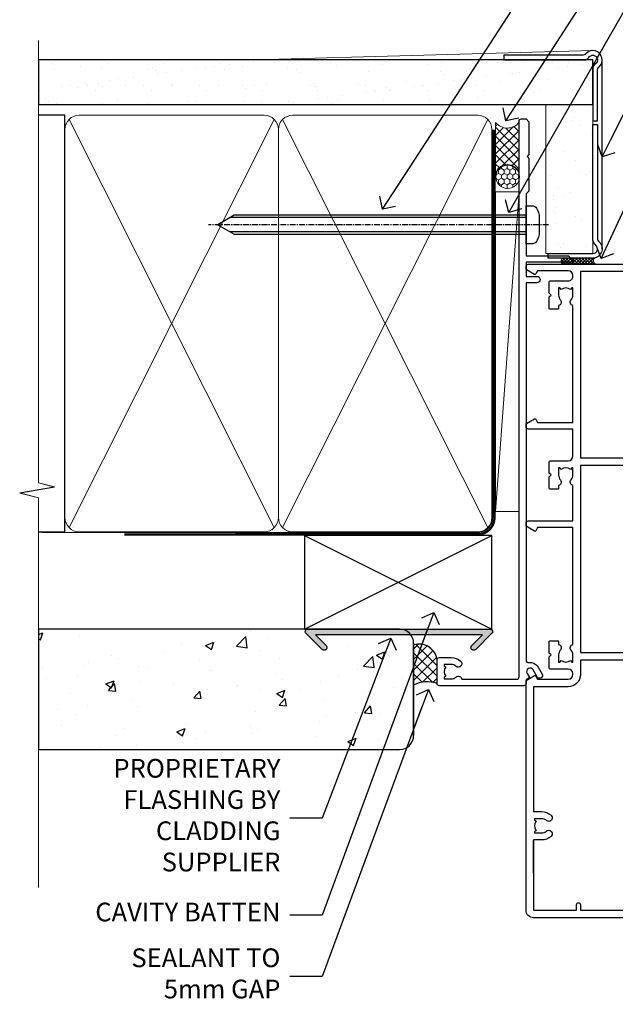
# Model space of a CAD drawing. Units: millimetres. Extents: x 0 to 210226, y -403 to 1143.
# Drawn here: x 2699 to 2826, y 275 to 485 of the extents above; entities that cross this region are included whole.
import ezdxf
from ezdxf import colors
from ezdxf.entities.mleader import LeaderData, LeaderLine
from ezdxf.math import Vec2, Vec3

# ---------------------------------------------------------------- set-up
doc = ezdxf.new("R2010")
doc.units = ezdxf.units.MM
for name, pattern in [('CENTER', [2, 1.25, -0.25, 0.25, -0.25]), ('CENTERLINE', [2, 1.25, -0.25, 0.25, -0.25]), ('Dashed', [564.4444465637206, 282.2222232818604, -282.2222232818602])]:
    doc.linetypes.add(name, pattern=pattern)
doc.layers.add('Aluminium Systems Ltd Joinery Detail', color=7, linetype='Continuous')
doc.layers.add('Aluminium Systems Ltd Notes', color=7, linetype='Continuous')
doc.styles.get("Standard").update_dxf_attribs({"font": 'arial.ttf'})

# ---------------------------------------------------------------- blocks, each defined once
blk = doc.blocks.new('90mm Framing Jamb CC Gib')
at = {"layer": 'Aluminium Systems Ltd Joinery Detail'}
h = blk.add_hatch(dxfattribs=at)
h.set_pattern_fill('AR-SAND', color=0, scale=0.15)
h.set_pattern_definition([(37.49999999999999, (3.139013498070085, 55.87190177584489), (-0.2400046943976069, 7.341198559940135), [0, -5.791200000000001, 0, -6.476999999999999, 0, -6.191249999999999]), (7.499999999999932, (3.139013498070085, 55.87190177584489), (6.74284924707004, 10.75237650852531), [0, -3.124199999999999, 0, -5.219699999999998, 0, -2.000249999999999]), (327.5, (-1.547286501929761, 55.87190177584489), (11.86488555362187, 0.02155777017818536), [0, -1.904999999999998, 0, -6.857999999999993, 0, -8.953499999999988]), (317.5, (-1.547286501929761, 55.87190177584489), (11.45334678708446, 3.343939848858243), [0, -0.9524999999999999, 0, -4.495799999999999, 0, -5.1435])])
h.paths.add_polyline_path([(3.139013498070085, 176.845588024167), (3.139013498070085, 167.3610939837017), (121.4940665751573, 167.3610939837017), (121.4940665751573, 176.845588024167)])
at = {"layer": 'Aluminium Systems Ltd Joinery Detail', "color": 0, "lineweight": 5}
for p, q in [((121.494069568202, 178.8439211514246, -299), (49.33538946653459, 176.8447380241677, -299)), ((9.701826416447489, 164.1554162263226), (53.5000877597289, 77.0289540810088)), ((9.701826416447489, 77.0289540810088), (53.50008775972844, 164.1554162263226)), ((55.28002721847986, 164.155416226323), (99.07828856176127, 77.02895408100926)), ((55.28002721847986, 77.02895408100926), (99.07828856176081, 164.1554162263226))]:
    blk.add_line(p, q, dxfattribs=at)
at = {"layer": 'Aluminium Systems Ltd Joinery Detail', "linetype": 'Continuous', "lineweight": 5, "ltscale": 0.12, "elevation": -299}
blk.add_lwpolyline([(3.139013498070085, 180.9671176232737), (3.139013498070085, 86.61488773583824), (6.572917217106692, 85.71117732735274), (-0.845107690655027, 84.44458406398462), (3.139013498070085, 83.40722086947335), (3.139013498070085, 0.2790218248728706)], dxfattribs=at)
at = {"layer": 'Aluminium Systems Ltd Joinery Detail', "color": 6, "linetype": 'Continuous', "lineweight": 5, "ltscale": 0.12, "elevation": 0.9999999999994458}
blk.add_lwpolyline([(3.139013498070085, 180.939053012866), (3.139013498070085, 86.58682312543056), (6.572917217106692, 85.68311271694506), (-0.845107690655027, 84.41651945357694), (3.139013498070085, 83.37915625906567), (3.139013498070085, 0.2509572144651884)], dxfattribs=at)
at = {"layer": 'Aluminium Systems Ltd Joinery Detail', "color": 0, "elevation": -299}
blk.add_lwpolyline([(102.494069568202, 176.8439211514246), (119.7620187606332, 176.8439211514246, 0.2679491924311203), (120.6280441644175, 177.3439211514246, -1.303225372841203), (121.994069568202, 175.9778957476402, 0.267949192431124), (121.494069568202, 175.1118703438557), (121.494069568202, 163.8439211514246), (122.494069568202, 163.8439211514246), (122.494069568202, 174.6078531739248, -0.2134217652833892), (122.8274029015353, 175.3532091664247, 1.057279696267401), (120.0033575832022, 178.177254484758, -0.2134217652833941), (119.2580015907022, 177.8439211514246), (102.494069568202, 177.8439211514246)], format="xyb", close=True, dxfattribs=at)
blk.add_lwpolyline([(3.139013498070085, 167.3610939837017), (121.4940665751573, 167.3610939837017), (121.4940665751573, 176.845588024167), (3.139013498070085, 176.845588024167)], close=True, dxfattribs=at)
at = {"layer": 'Aluminium Systems Ltd Joinery Detail', "color": 0}
blk.add_lwpolyline([(3.139013498070085, 76.13898435163378), (8.811856687072009, 76.13898435163378), (8.811856687072009, 165.0453859556985), (3.139013498070085, 165.0453859556985)], dxfattribs=at)
at = {"layer": 'Aluminium Systems Ltd Joinery Detail', "color": 0, "lineweight": 5}
for points in [[(8.811856687072009, 79.17753107176918, 0.4142135623730951), (11.85040340720786, 76.13898435163333), (51.35151076896852, 76.13898435163333, 0.414213562373095), (54.39005748910438, 79.17753107176918), (54.39005748910438, 162.0068392355622, 0.4142135623730958), (51.35151076896852, 165.0453859556981), (11.85040340720786, 165.0453859556981, 0.4142135623730941), (8.811856687072009, 162.0068392355622)], [(54.39005748910438, 79.17753107176964, 0.4142135623730951), (57.42860420924023, 76.13898435163378), (96.9297115710009, 76.13898435163378, 0.414213562373095), (99.96825829113675, 79.17753107176964), (99.96825829113675, 162.0068392355627, 0.4142135623730958), (96.9297115710009, 165.0453859556985), (57.42860420924023, 165.0453859556985, 0.4142135623730941), (54.39005748910438, 162.0068392355627)]]:
    blk.add_lwpolyline(points, format="xyb", close=True, dxfattribs=at)
at = {"layer": 'Aluminium Systems Ltd Joinery Detail', "color": 0, "linetype": 'Dashed', "lineweight": 5, "ltscale": 0.01, "const_width": 0.25, "elevation": 0.2499999999994387}
blk.add_lwpolyline([(3.814140402429416, 75.992093405692), (96.9297115710009, 76.01404773808622, 0.4175702237706213), (100.1138896965334, 79.1649618035542), (100.1142239831855, 161.9942699673472)], format="xyb", dxfattribs=at)
at = {"layer": 'Aluminium Systems Ltd Joinery Detail', "color": 0, "linetype": 'CENTER', "lineweight": 5, "ltscale": 3, "const_width": 0.5, "elevation": 1.499999999999446}
blk.add_lwpolyline([(21.52674269500255, 75.59215913507956), (96.9297115710009, 75.60107367713522, 0.4225667246231231), (100.4988325529115, 79.1649618035542), (100.4988325529115, 161.9942699673472)], format="xyb", dxfattribs=at)
blk = doc.blocks.new('_Open90')
at = {"color": 0, "linetype": 'ByBlock', "lineweight": -2}
for p, q in [((0, 0), (-2.439666651745029, 0)), ((-0.5, 0.5), (0, 0)), ((0, 0), (-0.5, -0.5))]:
    blk.add_line(p, q, dxfattribs=at)
blk = doc.blocks.new('Stucco Recessed CC Jamb AC35')
h = blk.add_hatch()
h.set_pattern_fill('AR-CONC', color=256, scale=0.1)
h.set_pattern_definition([(49.99999999999999, (105.1864200363282, -68.22913416089068), (18.2184668996004, -1.593908553890309), [1.905, -20.955]), (355, (105.1864200363282, -68.22913416089068), (-3.524342142496934, 19.10568452390352), [1.524, -16.764058417]), (100.4514447, (106.7046207363282, -68.3619595108903), (14.69412470903533, 17.51177519121951), [1.61900088, -17.80902445999999]), (46.18420000000002, (105.1864200363282, -63.14913416088893), (27.10790408921299, -4.204232793272715), [2.857499999999997, -31.43249999999998]), (96.63555760999992, (107.4454100363282, -63.49948416088955), (23.7404134051503, 24.74261245977215), [2.428502314, -26.713560816]), (351.1841511700001, (105.1864200363282, -63.14913416088893), (23.74041340649771, 24.74261245855327), [2.285996707, -25.145973192]), (21, (107.7264200363282, -64.41913416088937), (15.16143912691325, -10.22651981870876), [1.905, -20.955]), (326.0000000000001, (107.7264200363282, -64.41913416088937), (6.180202834764708, 18.41879661223193), [1.524, -16.764]), (71.45144499999999, (108.9898732963282, -65.27134415088949), (21.34164192787162, 8.192276888590525), [1.61900088, -17.80899376]), (37.50000000000001, (105.1864200363282, -68.22913416089068), (0.3088603250591817, 8.455503887315311), [0, -16.5608, 0, -17.018, 0, -16.8275]), (7.499999999999999, (105.1864200363282, -68.22913416089068), (6.681966251030575, 10.01805748181195), [0, -9.7028, 0, -16.1798, 0, -6.413500000000001]), (327.5, (99.52222003632818, -68.22913416089068), (13.55905951668714, -0.5728743992673458), [0, -6.350000000000001, 0, -19.812, 0, -26.289]), (317.5, (96.98222003632816, -68.22913416089068), (14.81291813860181, 2.542649103333302), [0, -8.255, 0, -13.1572, 0, -18.669])])
edge = h.paths.add_edge_path()
edge.add_line((3.139013498070142, -44.6525496623035), (3.139013498070142, -70.32023068246053))
edge.add_line((3.139013498070142, -70.32023068246053), (80.2553142236996, -70.32023068246053))
edge.add_arc((80.2553142236996, -67.32023068246053), 3, 270, 360)
edge.add_line((83.2553142236996, -67.32023068246053), (83.2553142236996, -47.6525496623035))
edge.add_arc((80.2553142236996, -47.6525496623035), 3, 0, 36.57895766394903)
edge.add_line((82.66442339198238, -45.86475968154627), (63.8079306951206, -45.86475968154627))
edge.add_line((63.8079306951206, -45.86475968154627), (66.0777791761048, -48.13460816253064))
edge.add_arc((65.65351510739276, -48.55887223124228), 0.5999999999998682, -135.00000000002302, 44.99999999997311, ccw=False)
edge.add_line((65.22925103868079, -48.98313629995391), (61.76442781086672, -45.51831307213797))
edge.add_arc((62.11798120145977, -45.16475968154555), 0.4999999999992403, 90, 224.9999999999494, ccw=False)
edge.add_line((62.11798120145977, -44.66475968154555), (3.139013498070142, -44.6525496623035))
at = {"linetype": 'Continuous'}
blk.add_hatch(color=256, dxfattribs=at).paths.add_polyline_path([(97.93097577523565, -45.86475968154627), (95.6611272942522, -48.13460816253064, 1), (96.50965543167638, -48.98313629995391), (99.9744786594905, -45.51831307213797, 0.6681786379193138), (99.62092526889717, -44.66475968154555), (60.62092526889717, -44.66475968154555, 0.6681786379193138), (60.26737187830383, -45.51831307213797), (61.2355241789777, -46.48646537281456), (62.93258045382606, -46.48646537281456), (62.31087476255868, -45.86475968154627)])
at = {"layer": 'Aluminium Systems Ltd Joinery Detail'}
h = blk.add_hatch(color=256, dxfattribs=at)
h.dxf.hatch_style = 1
h.paths.add_polyline_path([(63.73219510611813, -48.98313629995391, 1), (64.58072324354197, -48.13460816253064), (62.31087476255777, -45.86475968154627), (82.66442339198238, -45.86475968154627, 0.2136966973318303), (80.52570473921816, -44.66475968154555), (60.62092526889694, -44.66475968154555, 0.6681786379192044), (60.26737187830389, -45.51831307213797)])
h = blk.add_hatch(dxfattribs=at)
h.set_pattern_fill('ANSI37', color=256, scale=0.5)
h.set_pattern_definition([(45, (-298.5029440674372, -24400), (-1.122532015133644, 1.122532015133644), []), (135, (-298.5029440674372, -24400), (-1.122532015133644, -1.122532015133644), [])])
edge = h.paths.add_edge_path()
edge.add_arc((84.47781305382188, -51.6381150934867), 3.801424690185541, 6.658492252204666, 108.7590873633167)
edge.add_line((83.2553142236996, -48.03862536777524), (83.25531422370813, -56.62930457954644))
edge.add_arc((86.18067685310575, -61.91054658236317), 6.037322552737414, 69.91884088671839, 118.98275501853419, ccw=False)
edge.add_line((88.25359679485797, -56.24024971880499), (88.2535967948574, -51.19733531164093))
at = {"linetype": 'Dashed'}
blk.add_line((83.25531422370176, -58.67234659253882, -2), (83.25531422370187, -47.6525496623035, -1.000000000000018), dxfattribs=at)
at = {"linetype": 'Continuous'}
blk.add_lwpolyline([(62.31087476255777, -45.86475968154627), (64.58072324354214, -48.13460816253064, -1.000000000000117), (63.73219510611796, -48.98313629995391), (60.26737187830383, -45.51831307213797, -0.6681786379193133), (60.62092526889717, -44.66475968154555), (99.62092526889717, -44.66475968154555, -0.6681786379193133), (99.9744786594905, -45.51831307213797), (96.50965543167638, -48.98313629995391, -1.000000000000117), (95.6611272942522, -48.13460816253064), (97.93097577523565, -45.86475968154627)], format="xyb", close=True, dxfattribs=at)
at = {"layer": 'Aluminium Systems Ltd Joinery Detail'}
for p, q in [((59.96825829113675, -44.6525496623035), (99.96825829113675, -24.6525496623035)), ((59.96825829113675, -24.6525496623035), (99.96825829113675, -44.6525496623035)), ((83.25531422370187, -47.6525496623035, -1.000000000000018), (83.25531422370187, -67.32023068246053, -1.000000000000018))]:
    blk.add_line(p, q, dxfattribs=at)
blk.add_lwpolyline([(59.96825829113675, -44.6525496623035), (99.96825829113675, -44.6525496623035), (99.96825829113675, -24.6525496623035), (59.96825829113675, -24.6525496623035)], close=True, dxfattribs=at)
at = {"layer": 'Aluminium Systems Ltd Joinery Detail', "elevation": -1.5}
blk.add_lwpolyline([(3.139013498070142, -70.32023068246053), (80.2553142236996, -70.32023068246053, 0.414213562373095), (83.2553142236996, -67.32023068246053), (83.2553142236996, -47.6525496623035, 0.414213562373095), (80.2553142236996, -44.6525496623035), (3.139013498070142, -44.6525496623035)], format="xyb", close=True, dxfattribs=at)
at = {"layer": 'Aluminium Systems Ltd Joinery Detail'}
for centre, radius, start, end in [((84.47781305382301, -51.6381150934867, -299), 3.801424690184412, 6.658492252132077, 108.7590873633951), ((86.18067685310518, -61.91054658235589, -299), 6.037322552729499, 69.91884088671256, 118.9827550185555)]:
    blk.add_arc(centre, radius, start, end, dxfattribs=at)
blk = doc.blocks.new('F212-21056')
at = {"layer": 'Aluminium Systems Ltd Joinery Detail', "linetype": 'Continuous', "flags": 128}
blk.add_lwpolyline([(136.5999999999947, 36.30000001105515), (136.5999999999947, 37.40000001105551, 1.000000000001819), (135.5999999999947, 37.40000001105369), (135.6000000000002, 34.15000148976111, 0.9999999999999999), (136.500002957411, 34.15000148976111), (136.500002957411, 34.90000001105551), (138.0999999999947, 34.90000001105551), (138.0999999999947, 21.90001072322781), (136.500002957411, 21.90001072322781), (136.5000029574128, 22.65001072322781, 0.9999999999999999), (135.6000029574132, 22.65001072322781), (135.6000029574132, 21.40001072322781, 0.414213562373095), (136.1000029574132, 20.90001072322781), (137.8999999999976, 20.90001072322781), (137.8999999999976, 11.60001072320091), (98.15000000000123, 11.60001072320478), (98.15000000000123, 20.90001072322781), (100.0999970425835, 20.90001072322781, 0.414213562373095), (100.5999970425835, 21.40001072322781), (100.5999970425835, 22.65001072322781, 0.9999999999999999), (99.69999704258203, 22.65001072322781), (99.69999704258203, 21.90001072322781), (98.09999999999832, 21.90001072322781), (98.09999999999832, 34.90000001105551), (99.69999704258203, 34.90000001105551), (99.69999704258385, 34.15000148976111, 0.9999999999999999), (100.5999999999947, 34.15000148976111), (100.5999999999983, 37.40000001105369, 1.000000000001819), (99.59999999999832, 37.40000001105551), (99.59999999999832, 36.30000001105515), (98.09999999999832, 36.30000001105515), (98.09999999999832, 44.00000001105587), (99.59999999999832, 44.00000001105587), (99.60000000000196, 42.90000001105369, 0.9999999999981809), (100.600000000002, 42.90000001105551), (100.5999999999983, 44.50000001105587, 0.414213562373095), (100.0999999999983, 45.00000001105587), (94.59999999999468, 45.00000001105587, 0.414213562373095), (94.09999999999468, 44.50000001105587), (94.09999999999468, 42.90000001105551, 0.9999999999981809), (95.09999999999468, 42.90000001105369), (95.09999999999468, 44.00000001105587), (96.59999999999468, 44.00000001105587), (96.59999999999468, 36.30000001105515), (95.09999999999468, 36.30000001105515), (95.09999999999468, 37.40000001105551, 1.000000000001819), (94.09999999999468, 37.40000001105369), (94.10000000000014, 34.15000148976111, 0.9999999999999999), (95.00000295741097, 34.15000148976111), (95.00000295741097, 34.90000001105551), (96.59999999999468, 34.90000001105551), (96.59999999999468, 21.90001072322781), (95.00000295741097, 21.90001072322781), (95.00000295741279, 22.65001072322781, 0.9999999999999999), (94.10000295741315, 22.65001072322781), (94.10000295741315, 21.40001072322781, 0.414213562373095), (94.60000295741315, 20.90001072322781), (96.5499999999954, 20.90001072322781), (96.5499999999954, 11.60001072320125), (56.59999999999854, 11.60001072319955), (56.59999999999832, 20.90001072322781), (58.59999704258348, 20.90001072322781, 0.414213562373095), (59.09999704258348, 21.40001072322781), (59.09999704258348, 22.65001072322781, 0.9999999999999999), (58.19999704258203, 22.65001072322781), (58.19999704258203, 21.90001072322781), (56.59999999999832, 21.90001072322781), (56.59999999999832, 34.90000001105551), (58.19999704258203, 34.90000001105551), (58.19999704258385, 34.15000148976111, 0.9999999999999999), (59.09999999999468, 34.15000148976111), (59.09999999999832, 37.40000001105369, 1.000000000001819), (58.09999999999832, 37.40000001105551), (58.09999999999832, 36.30000001105515), (56.59999999999832, 36.30000001105515), (56.59999999999832, 44.00000001105587), (58.09999999999832, 44.00000001105587), (58.10000000000196, 42.90000001105369, 0.9999999999981809), (59.10000000000196, 42.90000001105551), (59.09999999999832, 44.50000001105587, 0.414213562373095), (58.59999999999832, 45.00000001105587), (32.2000000000005, 45.00000001105587, 0.414213562373095), (31.7000000000005, 44.50000001105587), (31.7000000000005, 43.20000001105478, 0.9999999999999999), (32.60000000000196, 43.20000001105478), (32.59999999999832, 44.00000001105587), (34.09999999999832, 44.00000001105587), (34.09999999999832, 38.50000001105587), (32.59999999999832, 38.50000001105587), (32.59999999999832, 39.30000001105515, 0.9999999999999999), (31.69999999999686, 39.30000001105515), (31.7000000000005, 38.00000001105406, 0.4142135623720295), (32.2000000000005, 37.50000001105587), (33.79999999999905, 37.50000001105587), (33.79999999999905, 29.80000001105515), (32.09999999999832, 29.80000001105515, 0.9999999999999999), (32.09999999999832, 29.00000001105587), (33.79999999999905, 29.00000001105587), (33.79999999999905, 26.0000000110104), (23.48871270555696, 26.00000001105587, 0.2679793930039699), (23.05567182911159, 25.74995120494174), (21.75699999999756, 23.50000001105587), (17.2000000000005, 23.50000001105587), (17.2000000000005, 25.00000001105587), (18.7000000000005, 25.00000001105587, 0.9999999999999999), (18.7000000000005, 26.00000001105587), (0.4999999999997726, 26.00000001105587, 0.414213562373095), (-2.273736754432321e-13, 25.50000001105587), (0, 1.600000000002296, 0.4142135623730742), (1.600000000001501, 0), (50.63403342950551, 5.684341886080801e-14), (51.67326386982336, 1.799999923416237, 0.4142135623717527), (51.60005878906873, 2.07320500417535), (50.90005878907346, 2.477350192606593), (50.90005878907709, 9.000010723208163, -0.4142135623725622), (51.90005878907709, 10.00001072320634), (52.07504802575227, 10.00001072320634, -0.4142135623698984), (53.07504802575772, 9.000010723219077), (53.07504802579956, 5.150010723209618, 0.414213562373095), (53.27504802580029, 4.950010723208891), (55.70004802586141, 4.950010723208891), (56.10004802585922, 5.350010723208527), (56.50004802586068, 4.950010723208891), (58.9250480259218, 4.950010723208891, 0.4142135623757589), (59.12504802592071, 5.150010723209618), (59.12504802592252, 6.750010723240905, 0.4142135623757589), (58.92504802591998, 6.950010723245271), (58.3411739962869, 6.950010723207072, 0.5666580929707958), (57.11347143408261, 7.33545028362829, -0.1837465194459543), (56.10004802581193, 6.950010723205253), (54.5750480258032, 6.950010723190701), (54.5750480258032, 7.195383785659999), (54.93183025005078, 7.494759618433875, -0.3639702342665841), (54.93183025004896, 9.455261827977722), (54.5750480258032, 9.754637660753417), (54.5750480258032, 10.00001072316087), (56.10004802580465, 10.00001072320816, -0.1837465194615133), (57.1134714341681, 9.614571162754203, 0.5666580929869405), (58.34117399640172, 10.00001072320634), (83.29999858915721, 10.00001072320634), (83.29999858915721, 2.477350155288207), (82.59999858916012, 2.073204966856849, 0.4142135623767503), (82.52679350840572, 1.799999886097851), (83.56602399024518, -1.092357138077205e-07), (84.19999864430315, -3.931194214601419e-08, 0.4142135300680742), (84.69999858915503, 0.4999999606880579), (84.69999858910774, 10.00001068586545), (84.69999858910774, 10.00001068586545), (92.25887261866706, 10.00001068589091, 0.566658092971299), (93.4865751808727, 9.614571125467421, -0.1837465194457441), (94.49999858914157, 10.00001068589114), (96.02499858914803, 10.00001068590615), (96.02499858914803, 9.754637623437304), (95.66821636490363, 9.455261790663428, -0.3639702342667704), (95.66821636490408, 7.494759581118558), (96.02499858914803, 7.195383748344796), (96.02499858914803, 6.950010685936888), (94.49999858914884, 6.950010685890504, -0.1837465194615922), (93.48657518078267, 7.335450246344465, 0.5666580929875286), (92.2588726185536, 6.950010685889822), (91.67499858897804, 6.950010685900509, 0.4142135623784227), (91.47499858897459, 6.750010685900691), (91.47499858897504, 5.15001068586713, 0.414213562373095), (91.67499858897486, 4.950010685867312), (94.09999858903689, 4.950010685867312), (94.49999858903652, 5.350010685867403), (94.89999858903616, 4.950010685867312), (97.32499858909637, 4.950010685867312, 0.414213562373095), (97.52499858909619, 5.15001068586713), (97.52499858909619, 9.00001068586522, -0.4142135623730284), (98.52499858909619, 10.00001068586499), (104.2999985889635, 10.00001068586545), (104.2999985889635, 0.4999999606641836, 0.4142135300680742), (104.7999985338154, -3.933581638193573e-08), (105.3203777284964, -9.673107115304447e-08, 0.2679492219855076), (105.4935828313121, 0.09999990326952002), (106.4732036697144, 1.796752967548912, 0.4142135623744373), (106.3999985889584, 2.069958048306887), (105.6999985889631, 2.474103236739495), (105.6999985889631, 10.00001068586499), (130.6589435818485, 10.00001068586454, 0.5666580929713638), (131.8866461440546, 9.614571125440932, -0.1837465194457516), (132.900069552323, 10.00001068586465), (134.4250695523299, 10.00001068587977), (134.4250695523299, 9.754637623410929), (134.0682873280855, 9.455261790637053, -0.3639702342667704), (134.068287328086, 7.494759581092183), (134.4250695523299, 7.19538374831842), (134.4250695523299, 6.950010685910513), (132.9000695523303, 6.950010685864129, -0.1837465194615922), (131.8866461439641, 7.335450246318089, 0.5666580929875717), (130.6589435817407, 6.950010685889822), (130.0750093521881, 6.950010685900509, 0.4142135623784227), (129.8750093521847, 6.750010685900691), (129.8750093521851, 5.15001068586713, 0.414213562373095), (130.075009352185, 4.950010685867312), (132.500009352247, 4.950010685867312), (132.9000093522466, 5.350010685867403), (133.3000093522463, 4.950010685867312), (135.7250093523065, 4.950010685867312, 0.414213562373095), (135.9250093523063, 5.15001068586713), (135.9250093523063, 9.00001068586522, -0.414213562373095), (136.9250093523072, 10.00001068586522), (137.099998588961, 10.00001068586522, -0.4142135623729286), (138.099998588961, 9.000010685865675), (138.0999985889642, 2.474103236739268), (137.3999985889703, 2.069958048307456, 0.414213562374551), (137.3267935082138, 1.796752967548912), (138.3064143466157, 0.09999990326952002, 0.2679492219857861), (138.4796194494323, -9.673107115304447e-08), (139.0000000552484, -3.93351342609094e-08, 0.4142135300680742), (139.5000000001003, 0.4999999606648657), (139.4999999999962, 44.50000001105769, 0.4142135623720295), (138.9999999999962, 45.00000001105587), (136.0999999999947, 45.00000001105587, 0.414213562373095), (135.5999999999947, 44.50000001105587), (135.5999999999947, 42.90000001105551, 0.9999999999981809), (136.5999999999947, 42.90000001105369), (136.5999999999947, 44.00000001105587), (138.0999999999947, 44.00000001105587), (138.0999999999947, 36.30000001105515)], format="xyb", close=True, dxfattribs=at)
at = {"layer": 'Aluminium Systems Ltd Joinery Detail', "linetype": 'Continuous'}
blk.add_lwpolyline([(9.624999999999773, 1.600000000002296), (16.599995655057, 1.600000000000932), (1.800000000000637, 1.600000000002296, -0.414213562373428), (1.600000000000364, 1.800000000002342), (1.599999999998317, 10.80001072320385), (2.799999999999045, 10.80001072320385, 0.9999999999999999), (2.799999999999045, 11.60001072320313), (1.599999999998317, 11.60001072320313), (1.599999999998317, 22.10000001105448), (2.799999999999045, 22.1000000110563, 0.9999999999999999), (2.799999999999045, 22.90000001105921), (1.599999999998317, 22.90000001105739), (1.599999999998317, 24.40000001105733), (15.79999999999905, 24.40000001105369), (15.80000000000086, 23.50000001105587, 0.4142135623734756), (17.2000000000005, 22.10000001105811), (21.75699999999938, 22.10000001105448, 0.2679793930044862), (22.96951445405261, 22.80013666817479), (23.89295557556375, 24.40000001105369), (33.80000000006817, 24.40000001105369, 0.414213562374427), (35.40000000006671, 26.00000001105951), (35.40000000000123, 43.40000001105551), (54.99999999999613, 43.40000001105551), (54.99999999991974, 22.90000001097729), (53.79999999991901, 22.90000001097729, 0.9999999999999999), (53.79999999991901, 22.10000001097802), (54.9999999999161, 22.10000001097802), (54.99999999988154, 11.60001072320307), (51.90005878907618, 11.60001072320307, 0.414213562373095), (49.30005878907673, 9.000010723204525), (49.30005878907855, 1.600000000002126), (22.65001494525723, 1.600000000002183), (22.65000530013481, 3.325010723144487, 0.1837465194545231), (21.88544486060187, 5.335244041300939, 1.00000000000231), (20.76456573971677, 4.338434131463032, -0.183746519445415), (21.15000530013299, 3.325010723193941), (21.15000530015095, 1.800010723188848), (20.90463223768165, 1.80001072318862), (20.60525640490914, 2.156792947432223, -0.3639702342613864), (18.64475419538849, 2.156792947412441), (18.34537836263189, 1.800010723186119), (18.10000530016259, 1.800010723185778), (18.10000530017737, 3.325010723190871, -0.1837465194449396), (18.48544486059018, 4.338434131458598, 1.000000000004035), (17.36456573970418, 5.335244041296392, 0.1837465194545112), (16.60000530017555, 3.325010723138575), (16.599995655057, 1.600000000000932)], format="xyb", close=True, dxfattribs=at)
blk = doc.blocks.new('AC35 Stacker Window Jamb')
at = {"layer": 'Aluminium Systems Ltd Joinery Detail', "xscale": -1, "rotation": 270}
blk.add_blockref('F212-21056', (3.933473635697737e-08, -152.8828257134164), dxfattribs=at)
blk = doc.blocks.new('F080-21200')
at = {"flags": 128}
blk.add_lwpolyline([(1.499999999994543, 1.5), (1.500000000009095, 3.024999999999636, -0.1837465194528843), (1.885439560428496, 4.038423408327617, 0.6122479732056354), (1.400000000000546, 5.283068941077545), (1.400000000000549, 17, -0.414213562373095), (1.900000000000549, 17.5), (120.5000000000001, 17.49999999999998, 0.414213562373095), (121.0000000000001, 17.99999999999998), (121.000000000001, 18.99999999999998), (120.4000000000015, 19.59999999999943), (113.4000000000006, 19.59999999999943), (113.000000000001, 19.1999999999998), (112.6000000000004, 19.60000000000034), (105.6000000000004, 19.60000000000034), (105.000000000001, 19.00000000000089), (91.79999999997746, 19.00000000000089), (91.79999999997746, 27.91716801073254, 0.1989123673796541), (91.74142135621479, 28.05858936696982), (90.85857864374016, 28.94143207944454, 0.198912367379658), (90.71715728750284, 29.00001072320718), (90.5999999999769, 29.00001072320718, 0.414213562373095), (90.39999999997691, 28.80001072320719), (90.39999999997691, 19.00000000000089), (87.39999858884586, 19.00000000000089), (87.39999858884586, 21.30000000000017, 0.9999999999999999), (85.99999858884622, 21.30000000000017), (85.99999858884622, 19.0000000000009), (5.453731110719676, 19.00000000000182, -0.4592529226836144), (4.959442485286676, 19.57535751301202, 0.3089224212102949), (4.006716846103705, 21.55800135112804), (2.49999858885713, 22.42790554255043, 0.9999999999992361), (1.899998588853128, 21.38867505801227), (3.406716846098792, 20.51877086658715, -0.9999999999998311), (2.656716846094245, 19.21973276091376), (1.901330677217633, 19.65585516885949, 0.414213562374809), (1.628125596459515, 19.58265008810213), (1.291732411252273, 19), (0.5000000000000036, 19, 0.414213562373095), (3.552713678800501e-15, 18.5), (0, 0.4999999999999996, 0.414213562373095), (0.5, -3.704556567422526e-16), (5.55000000000291, -3.704556567422526e-16, 0.414213562373095), (6.05000000000291, 0.4999999999999996), (6.050000000002914, 3.024999999999634, 0.1837465194588357), (5.285439560428133, 5.035233318218159, 0.9999999999941463), (4.164560439548014, 4.038423408356662, -0.1837465194582998), (4.549999999993817, 3.024999999999634), (4.549999999993815, 1.5), (4.304626937549074, 1.5), (4.005251104773379, 1.85678222424576, -0.3639702342661501), (2.04474889522956, 1.856782224245762), (1.745373062453837, 1.5)], format="xyb", close=True, dxfattribs=at)
blk = doc.blocks.new('8x65 Pan')
at = {"linetype": 'CENTERLINE'}
blk.add_line((0, 4.800000000000011), (0, -67.79999999999988), dxfattribs=at)
for p, q in [((-1.531999999999925, 0), (-1.531999999999925, -63.14649816280436)), ((1.532000000000039, 0), (1.532000000000039, -63.14649816280453))]:
    blk.add_line(p, q)
blk.add_lwpolyline([(-1.796026546969983, 2.800000000000011, 0.06667674993986063), (-2.322378596749843, 2.729495664595504, 0.06234506475856143), (-3.542857445068819, 2.226610478703464, 0.2701551137951499), (-4.050000000000239, 1.356500405873334), (-4.050000000000239, 0), (4.049999999999784, 0), (4.049999999999784, 1.356500405873334, 0.2701551137951499), (3.542857445068364, 2.226610478703464, 0.06234506475854031), (2.322378596749843, 2.72949566459539, 0.06667674993988205), (1.796026546969813, 2.800000000000011)], format="xyb", close=True)
blk.add_lwpolyline([(2.032000000000096, 0), (2.032000000000039, -62.28047275902006), (0, -65.80000000000004), (-2.031999999999925, -62.28047275901994), (-2.031999999999925, 0)])
blk = doc.blocks.new('Stucco Recessed CC AC35 Liner Stacker')
at = {"layer": 'Aluminium Systems Ltd Joinery Detail', "lineweight": 5}
h = blk.add_hatch(dxfattribs=at)
h.set_pattern_fill('HONEY', color=256, scale=0.2211125000000359, angle=360, style=0)
h.set_pattern_definition([(9.213864076586628e-15, (-390.856864721844, -275.2277664923349), (1.053048281250171, 0.6079775633750983), [0.7020321875001139, -1.404064375000228]), (119.9999999999999, (-390.856864721844, -275.2277664923349), (-1.053048155438884, 0.6079777812866397), [0.7020321875000973, -1.404064375000195]), (59.99999999999994, (-390.856864721844, -275.2277664923349), (1.258112869470804e-07, 1.215955344661738), [-1.404064375000228, 0.7020321875001139])])
edge = h.paths.add_edge_path()
edge.add_arc((53.64935869960436, 2.93059765819271), 2.5, 180.0000000000001, 360.00000000000006, ccw=False)
edge.add_arc((53.64935869960436, 2.93059765819271), 2.5, 0, 180.0000000000001, ccw=False)
h = blk.add_hatch(dxfattribs=at)
h.set_pattern_fill('NET', color=256, scale=0.4422249999999999, angle=225, style=0)
h.set_pattern_definition([(315, (-1758.316116175096, 4366.535231600523), (-0.9928234407849511, -0.9928234407849515), []), (225, (-1758.316116175096, 4366.535231600523), (-0.9928234407849515, 0.9928234407849511), [])])
edge = h.paths.add_edge_path()
edge.add_line((65.24916268052903, 5.493904221049888), (54.50622586075224, 5.500458679955045))
edge.add_arc((53.66982733386658, 3.035596722074843), 2.602903564714436, 283.05461229937526, 431.25644836746125, ccw=False)
edge.add_line((54.25777037612124, 0.4999646615688107), (65.29377824530957, 0.4999646615688107))
edge.add_arc((67.19792437317255, 3.014145268192806), 3.153866927914105, 128.1626499734255, 232.8610770962096, ccw=False)
at = {"layer": 'Aluminium Systems Ltd Joinery Detail'}
h = blk.add_hatch(dxfattribs=at)
h.set_pattern_fill('AR-SAND', color=256, scale=0.15)
h.set_pattern_definition([(37.50000000000001, (105.6434465038456, -7.207144306135888), (-0.2400046943976069, 7.341198559940135), [0, -5.791200000000001, 0, -6.476999999999999, 0, -6.191249999999999]), (7.499999999999999, (105.6434465038456, -7.207144306135888), (6.74284924707004, 10.75237650852531), [0, -3.124200000000001, 0, -5.2197, 0, -2.00025]), (327.5, (100.9571465038457, -7.207144306135888), (11.86488555362187, 0.02155777017818643), [0, -1.905, 0, -6.858, 0, -8.9535]), (317.5, (100.9571465038457, -7.207144306135888), (11.45334678708446, 3.343939848858244), [0, -0.9524999999999999, 0, -4.495799999999999, 0, -5.1435])])
h.paths.add_polyline_path([(69.10932036465965, -5.23752561900983), (69.10932036465965, -15.23752561900983), (37.28122150749186, -15.23756095742647), (37.28122150749186, -5.237560957426467)])
at = {"layer": 'Aluminium Systems Ltd Joinery Detail', "lineweight": 5}
h = blk.add_hatch(dxfattribs=at)
h.set_pattern_fill('ANSI37', color=256, scale=0.15)
h.set_pattern_definition([(45.00000000000001, (-124.3865458397559, -567.4521688094464), (-0.3367596045400932, 0.3367596045400932), []), (135, (-124.3865458397559, -567.4521688094464), (-0.3367596045400932, -0.3367596045400932), [])])
edge = h.paths.add_edge_path()
edge.add_arc((35.67151449061203, -9.505003292950278), 0.9866125402710012, 51.83121232280979, 132.263901216659)
edge.add_line((35.00797179735491, -8.774855774401658), (35.00797179735491, -15.78308196227226))
edge.add_arc((35.71810245875167, -16.29457436684606), 0.8751628626695301, 45.838321747589305, 144.2355755388267, ccw=False)
edge.add_arc((38.28122150744275, -15.23756095743374), 1.99999999995119, 179.9999999997916, 192.3918244982081, ccw=False)
edge.add_line((36.28122150749186, -15.23756095742647), (36.28122150749141, -8.729334769555862))
blk.add_line((-17.7554036978845, 5.500458679958683), (50.45038870811231, 0.4999646615688107), dxfattribs=at)
at = {"layer": 'Aluminium Systems Ltd Joinery Detail'}
for p, q in [((35.00797179735582, -8.77485577439802, -1.000000000000011), (35.00797179735582, -15.78308196226862, -1.000000000000011)), ((38.28122150749186, -17.23756095742647, -1.000000000000011), (78.60761283109741, -17.23790717163502, -1.000000000000011))]:
    blk.add_line(p, q, dxfattribs=at)
at = {"layer": 'Aluminium Systems Ltd Joinery Detail', "lineweight": 5}
blk.add_lwpolyline([(-17.7554036978845, 5.500458679958683), (50.45038870810413, 5.500458679958683), (50.45038870811231, 0.4999646615688107), (-17.75540369788905, 0.4999646615688107)], close=True, dxfattribs=at)
blk.add_lwpolyline([(54.23241975667452, 5.505602914072369), (65.24916268052903, 5.493904221049888, 0.4915106188759529), (65.29377824530957, 0.4999646615688107), (54.25777037612124, 0.4999646615688107, 0.8101017670941715)], format="xyb", close=True, dxfattribs=at)
at = {"layer": 'Aluminium Systems Ltd Joinery Detail', "elevation": -1.000000000000011}
blk.add_lwpolyline([(37.28122150749186, -5.737560957426467), (37.28122150749186, -15.23756095742647, 0.6885002580691579), (39.02657749999162, -15.90422762409071, -0.2134217652833945), (40.51728948499112, -15.23756095742647), (64.78122150749186, -15.23756095742647), (64.78122150749186, -16.23756095742647), (40.51728948499112, -16.23756095742647, 0.2134217652833893), (39.77193349249137, -16.57089429075859, -0.6885002580691693), (36.28122150749186, -15.23756095742647), (36.28122150749186, -5.737560957426467)], format="xyb", close=True, dxfattribs=at)
at = {"layer": 'Aluminium Systems Ltd Joinery Detail', "lineweight": 5, "elevation": -1.000000000000011}
blk.add_lwpolyline([(37.28122150749186, -15.23756095742647), (69.10932036465965, -15.23752561900983), (69.10932036465965, -5.23752561900983), (37.28122150749186, -5.237560957426467)], close=True, dxfattribs=at)
at = {"layer": 'Aluminium Systems Ltd Joinery Detail', "lineweight": 5, "ltscale": 0.12}
blk.add_circle((53.64935869960436, 2.93059765819271), 2.5, dxfattribs=at)
at = {"layer": 'Aluminium Systems Ltd Joinery Detail', "lineweight": 5}
for centre, radius, start, end in [((35.67148843819814, -9.504274591352441, -1.000000000000011), 0.9860558519677073, 51.80385569435697, 132.2912578451909), ((35.71810245875258, -16.2945743668497, -1.000000000000011), 0.8751628626701816, 45.83832174771166, 144.2355755386856)]:
    blk.add_arc(centre, radius, start, end, dxfattribs=at)
at = {"layer": 'Aluminium Systems Ltd Joinery Detail', "color": 0, "xscale": -1, "rotation": 180}
blk.add_blockref('8x65 Pan', (43.40794661867221, -0.9970911771415558, -1.000000000000011), dxfattribs=at)
at = {"layer": 'Aluminium Systems Ltd Joinery Detail', "xscale": -1, "rotation": 180}
blk.add_blockref('F080-21200', (-54.99205338131742, 18.00290882285844, -1.000000000000011), dxfattribs=at)
blk = doc.blocks.new('Stucco Recessed CC Jamb Text AC35')
at = {"layer": 'Aluminium Systems Ltd Notes', "color": 3, "lineweight": 5, "ltscale": 0.12}
ml = blk.add_multileader_mtext('Standard', dxfattribs=at)
ml.set_content('CAVITY BATTEN', color=3)
ml.set_leader_properties(color=8)
ml.set_arrow_properties(name='OPEN90')
ml.build(insert=Vec2(0, 0))
ml.multileader.update_dxf_attribs({"text_left_attachment_type": 2, "text_right_attachment_type": 2})
ctx = ml.context
ctx.base_point, ctx.plane_origin = Vec3(-72.89472797835852, -32.90151484859234, 0.5), Vec3(45.39479795248371, 59.12466524615957, 0.5)
ctx.left_attachment, ctx.right_attachment, ctx.text_align_type = 2, 2, 2
notes = []
notes.append((ctx, [(0, (1, 1, 0), (-18.93924933295693, -32.90151484859234, 0.5), (-1, 0), 6.91318669451482, [(0, [(4.885243717006233, 31.72735736717004, 0.5)], 0, [])])]))
ctx.mtext.insert, ctx.mtext.width, ctx.mtext.defined_height, ctx.mtext.alignment, ctx.mtext.line_spacing_style, ctx.mtext.flow_direction = Vec3(-27.85243602747141, -30.23484818192446, 0.5), 45.6581498973901, 18.64803054902101, 3, 2, 5
ml = blk.add_multileader_mtext('Standard', dxfattribs=at)
ml.set_content('PROPRIETARY FLASHING BY CLADDING SUPPLIER', color=3)
ml.set_leader_properties(color=8)
ml.set_arrow_properties(name='OPEN90')
ml.build(insert=Vec2(0, 0))
ml.multileader.update_dxf_attribs({"text_left_attachment_type": 2, "text_right_attachment_type": 2})
ctx = ml.context
ctx.base_point, ctx.plane_origin = Vec3(-69.43224503156452, -12.22457285589553, 0.5), Vec3(-166.7451357123018, -50.21051226474083, 0.5)
ctx.left_attachment, ctx.right_attachment, ctx.text_align_type = 2, 2, 2
notes.append((ctx, [(1, (1, 1, 0), (-18.93924933295693, -12.22457285589553, 0.5), (-1, 0), 6.91318669451482, [(0, [(-4.316330511876004, 26.24671856748319, 0.5)], 0, [])])]))
ctx.mtext.insert, ctx.mtext.width, ctx.mtext.defined_height, ctx.mtext.alignment, ctx.mtext.line_spacing_style, ctx.mtext.flow_direction = Vec3(-27.85243602747141, 0.4420938107723487, 0.5), 49.85432097504008, 13.17367510765688, 3, 2, 5
ml = blk.add_multileader_mtext('Standard', dxfattribs=at)
ml.set_content('SEALANT TO 5mm GAP', color=3)
ml.set_leader_properties(color=8)
ml.set_arrow_properties(name='OPEN90')
ml.build(insert=Vec2(0, 0))
ml.multileader.update_dxf_attribs({"text_left_attachment_type": 2, "text_right_attachment_type": 2})
ctx = ml.context
ctx.base_point, ctx.plane_origin = Vec3(-64.12801583647584, -45.99774000077741, 0.5), Vec3(37.28987945332665, 1.10065677451712, 0.5)
ctx.left_attachment, ctx.right_attachment, ctx.text_align_type = 2, 2, 2
notes.append((ctx, [(0, (1, 1, 0), (-18.93924933295693, -45.99774000077741, 0.5), (-1, 0), 6.91318669451482, [(0, [(3.741379432813119, 15.28346656462236, 0.5)], 0, [])])]))
ctx.mtext.insert, ctx.mtext.width, ctx.mtext.defined_height, ctx.mtext.alignment, ctx.mtext.line_spacing_style, ctx.mtext.flow_direction = Vec3(-27.85243602747141, -39.99774000077741, 0.5), 40.59259362832017, 18.64803054902101, 3, 2, 5
for ctx, leaders in notes:
    for number, flags, end, landing, length, lines in leaders:
        leader = LeaderData()
        leader.index, (leader.has_last_leader_line, leader.has_dogleg_vector, leader.attachment_direction) = number, flags
        leader.last_leader_point, leader.dogleg_vector, leader.dogleg_length = Vec3(end), Vec3(landing), length
        for number, points, colour, breaks in lines:
            line = LeaderLine()
            line.index, line.vertices, line.color, line.breaks = number, Vec3.list(points), colors.encode_raw_color(colour), breaks
            leader.lines.append(line)
        ctx.leaders.append(leader)
blk = doc.blocks.new('Liner Jamb Text AC35 Gib Stacker')
at = {"layer": 'Aluminium Systems Ltd Notes', "color": 3, "lineweight": 5, "ltscale": 0.12}
ml = blk.add_multileader_mtext('Standard', dxfattribs=at)
ml.set_content('FIXINGS 150 FROM CORNERS AND 450 CENTRES', color=3)
ml.set_leader_properties(color=8)
ml.set_arrow_properties(name='OPEN90')
ml.build(insert=Vec2(0, 0))
ml.multileader.update_dxf_attribs({"text_left_attachment_type": 2, "text_right_attachment_type": 2})
ctx = ml.context
ctx.base_point, ctx.plane_origin = Vec3(33.95744641965109, 61.0465229724814, 1.5), Vec3(-136.478811836716, 24.7299193254421, 1.5)
ctx.left_attachment, ctx.right_attachment = 2, 2
notes = []
notes.append((ctx, [(0, (1, 1, 0), (29.4926109174412, 61.0465229724814, 1.5), (1, 0), 4.464835502209894, [(0, [(-33.12548720766608, -35.18806892803605, 1.5)], 0, [])])]))
ctx.mtext.insert, ctx.mtext.width, ctx.mtext.line_spacing_style, ctx.mtext.flow_direction = Vec3(35.9574464196503, 70.37985630581534, 1.5), 55.16606061165112, 2, 5
ml = blk.add_multileader_mtext('Standard', dxfattribs=at)
ml.set_content('WATER RESISTANT\\PAIRSEAL ON PEF ROD', color=3)
ml.set_leader_properties(color=8)
ml.set_arrow_properties(name='OPEN90')
ml.build(insert=Vec2(0, 0))
ml.multileader.update_dxf_attribs({"text_left_attachment_type": 2, "text_right_attachment_type": 2})
ctx = ml.context
ctx.base_point, ctx.plane_origin = Vec3(33.95744641965109, 39.73398018291482, 1.5), Vec3(-136.478811836716, -21.50388259892134, 1.5)
ctx.left_attachment, ctx.right_attachment = 2, 2
notes.append((ctx, [(0, (1, 1, 0), (29.4926109174412, 39.73398018291482, 1.5), (1, 0), 4.464835502209894, [(0, [(-6.754203483329547, -16.34478209023564, 1.5)], 0, [])])]))
ctx.mtext.insert, ctx.mtext.width, ctx.mtext.line_spacing_style, ctx.mtext.flow_direction = Vec3(35.9574464196503, 45.73398018291482, 1.5), 79.86544210516695, 2, 5
ml = blk.add_multileader_mtext('Standard', dxfattribs=at)
ml.set_content('FLAT PACKERS', color=3)
ml.set_leader_properties(color=8)
ml.set_arrow_properties(name='OPEN90')
ml.build(insert=Vec2(0, 0))
ml.multileader.update_dxf_attribs({"text_left_attachment_type": 2, "text_right_attachment_type": 2})
ctx = ml.context
ctx.base_point, ctx.plane_origin = Vec3(33.95744641965081, 25.381708497011, 1.5), Vec3(-124.7868928533635, 107.6712013822494, 1.5)
ctx.left_attachment, ctx.right_attachment = 2, 2
notes.append((ctx, [(0, (1, 1, 0), (28.8373684073913, 25.381708497011, 1.5), (1, 0), 5.120078012259512, [(0, [(-6.116556506325651, -35.8843777039865, 1.5)], 0, [])])]))
ctx.mtext.insert, ctx.mtext.width, ctx.mtext.defined_height, ctx.mtext.line_spacing_style, ctx.mtext.flow_direction = Vec3(35.95744641965121, 28.04837516367888, 1.5), 101.6537517503709, 9.448686068864237, 2, 5
ml = blk.add_multileader_mtext('Standard', dxfattribs=at)
ml.set_content('PLASTER OVER GIB GOLDLINE L AND CORNER TRIMS.', color=3)
ml.set_leader_properties(color=8)
ml.set_arrow_properties(name='OPEN90')
ml.build(insert=Vec2(0, 0))
ml.multileader.update_dxf_attribs({"text_left_attachment_type": 2, "text_right_attachment_type": 2})
ctx = ml.context
ctx.base_point, ctx.plane_origin = Vec3(33.95744641965109, 7.50282723928467, 1.5), Vec3(-136.478811836716, -52.77453579062785, 1.5)
ctx.left_attachment, ctx.right_attachment = 2, 2
notes.append((ctx, [(0, (1, 1, 0), (29.4926109174412, 7.50282723928467, 1.5), (1, 0), 4.464835502209894, [(0, [(13.77209136608735, -24.03754345631728, 1.5)], 0, [])])]))
ctx.mtext.insert, ctx.mtext.width, ctx.mtext.line_spacing_style, ctx.mtext.flow_direction = Vec3(35.95744641965121, 16.83616057261816, 1.5), 79.86544210516695, 2, 5
ml = blk.add_multileader_mtext('Standard', dxfattribs=at)
ml.set_content('FLEXIBLE SEALANT IN 3-5mm GAP', color=3)
ml.set_leader_properties(color=8)
ml.set_arrow_properties(name='OPEN90')
ml.build(insert=Vec2(0, 0))
ml.multileader.update_dxf_attribs({"text_left_attachment_type": 2, "text_right_attachment_type": 2})
ctx = ml.context
ctx.base_point, ctx.plane_origin = Vec3(33.95744641965109, -11.36706131729125, 1.5), Vec3(-136.478811836716, -78.99655112482696, 1.5)
ctx.left_attachment, ctx.right_attachment = 2, 2
notes.append((ctx, [(0, (1, 1, 0), (29.4926109174412, -11.36706131729125, 1.5), (1, 0), 4.464835502209894, [(0, [(13.57354782276889, -45.71482822317876, 1.5)], 0, [])])]))
ctx.mtext.insert, ctx.mtext.width, ctx.mtext.line_spacing_style, ctx.mtext.flow_direction = Vec3(35.95744641965121, -5.367061317291245, 1.5), 79.86544210516695, 2, 5
for ctx, leaders in notes:
    for number, flags, end, landing, length, lines in leaders:
        leader = LeaderData()
        leader.index, (leader.has_last_leader_line, leader.has_dogleg_vector, leader.attachment_direction) = number, flags
        leader.last_leader_point, leader.dogleg_vector, leader.dogleg_length = Vec3(end), Vec3(landing), length
        for number, points, colour, breaks in lines:
            line = LeaderLine()
            line.index, line.vertices, line.color, line.breaks = number, Vec3.list(points), colors.encode_raw_color(colour), breaks
            leader.lines.append(line)
        ctx.leaders.append(leader)

msp = doc.modelspace()

# ---------------------------------------------------------------- block references
at = {"layer": 'Aluminium Systems Ltd Joinery Detail'}
for name, p in [('Liner Jamb Text AC35 Gib Stacker', (2809.721975986567, 480.1742046735926, -0.1511192395828402)), ('90mm Framing Jamb CC Gib', (2700, 300)), ('AC35 Stacker Window Jamb', (2807.253250578674, 446.6425759944832, -299)), ('Stucco Recessed CC Jamb AC35', (2700, 400))]:
    msp.add_blockref(name, p, dxfattribs=at)
at = {"layer": 'Aluminium Systems Ltd Joinery Detail', "rotation": 90}
msp.add_blockref('Stucco Recessed CC AC35 Liner Stacker', (2806.256887170338, 398.2517736190421, -298), dxfattribs=at)
at = {"layer": 'Aluminium Systems Ltd Notes'}
msp.add_blockref('Stucco Recessed CC Jamb Text AC35', (2782.667570364447, 327.2179395995554, -0.1511192395829417), dxfattribs=at)

doc.saveas('drawing.dxf')
